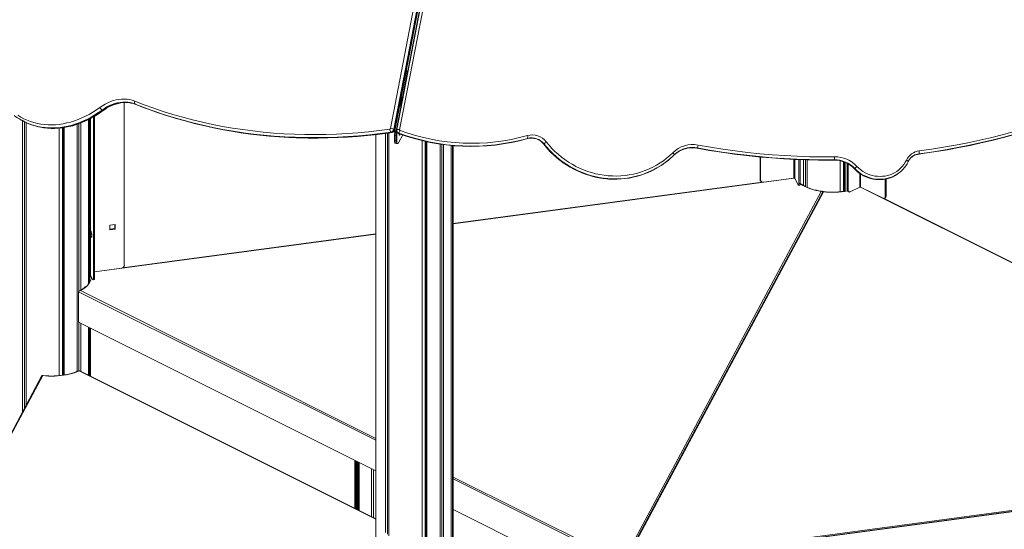
# Model space of a CAD drawing. Units: millimetres. Extents: x -12637 to 21575, y -13679 to 142.
# Drawn here: x 16508 to 18123, y -8590 to -7754 of the extents above; entities that cross this region are included whole.
import ezdxf

# ---------------------------------------------------------------- set-up
doc = ezdxf.new("R2010")
doc.units = ezdxf.units.MM

msp = doc.modelspace()

# ---------------------------------------------------------------- linework, layer by layer
at = {"color": 7, "linetype": 'Continuous', "lineweight": 15}
for p, q in [((17122.6, -7933.9), (17420.1, -6390.8)), ((17123.2, -7934.6), (17420.7, -6391.5)), ((17423.5, -6391.3), (17126, -7934.3)), ((17423.4, -6391.4), (17126, -7934.5)), ((17116.1, -7932), (17221, -7387.9)), ((17226.4, -7389.4), (17121.5, -7933.3)), ((17126.4, -7933.9), (17231.3, -7390.1)), ((17236, -7389.9), (17131.1, -7934)), ((17141.7, -7839.2), (17133.7, -7880.7)), ((17143.6, -7839.4), (17135.6, -7880.9)), ((17141.7, -7839.2), (17143.6, -7839.4)), ((17142.5, -7839.2), (17144.3, -7839.5)), ((17142.6, -7839.3), (17142.5, -7839.2)), ((17144.3, -7839.5), (17143.6, -7839.4)), ((16679.6, -7889.5), (16679.6, -8156.3)), ((16697.2, -7891.9), (16698.3, -7892.5)), ((16698.5, -7892.6), (16698.3, -7892.5)), ((17123.5, -7935.7), (17131.1, -7896.2)), ((17125.4, -7935.9), (17133, -7896.5)), ((17133, -7896.5), (17131.1, -7896.2)), ((17133.6, -7891.3), (17131.7, -7890.4)), ((17131.7, -7890.5), (17131.7, -7891.2)), ((17131.7, -7891.2), (17132.5, -7890.8)), ((17131.7, -7891.2), (17132.4, -7891.6)), ((17132, -7893.2), (17132.6, -7892.1)), ((17135, -7887.2), (17133.6, -7887.9)), ((17133.6, -7891.3), (17133.6, -7887.9)), ((17133.6, -7891.3), (17134.3, -7891)), ((17133.7, -7880.7), (17135.6, -7880.9)), ((17135, -7887.4), (17135, -7887.2)), ((17135, -7887.2), (17135.1, -7887.2)), ((17135.3, -7882), (17135.7, -7881.3)), ((17135.3, -7884), (17135.9, -7883)), ((17135.3, -7885.4), (17135.3, -7884)), ((17135.3, -7885.7), (17135.3, -7885.4)), ((17136.3, -7881), (17135.6, -7880.9)), ((16630.9, -7912), (16630.9, -8177.3)), ((16643, -7901.8), (16644.1, -7902.4)), ((16510.2, -7918), (16511.3, -7918.6)), ((16512.8, -8396.3), (16512.8, -7919.4)), ((16516, -8390.3), (16516, -7921.1)), ((16518.5, -8385.7), (16518.5, -7922.3)), ((16602.4, -8330.4), (16602.4, -7925.1)), ((16604.9, -8199.2), (16604.9, -7924.2)), ((16608.1, -8197.2), (16608.1, -7923)), ((16620.6, -8186.2), (16620.6, -7917.5)), ((16622.7, -8182.3), (16622.7, -7916.5)), ((16623.9, -8176), (16623.9, -7915.8)), ((16628.9, -7913.1), (16628.9, -8177.5)), ((16573, -8337.5), (16573, -7931.3)), ((16578, -8336.9), (16578, -7930.8)), ((16579.5, -8336.6), (16579.5, -7930.6)), ((16580.7, -8336.5), (16580.7, -7930.4)), ((17092.3, -8634.7), (17092.3, -7942.1)), ((17108, -8594.9), (17108, -7940.2)), ((17111.2, -8597.3), (17111.2, -7939.8)), ((17113.6, -8600.3), (17113.6, -7939.5)), ((17117.1, -7937.9), (17118.1, -7938.5)), ((17121.5, -7933.3), (17122.6, -7933.9)), ((17122.7, -7936.1), (17123.4, -7936.4)), ((17124.7, -7943.5), (17122.7, -7943.2)), ((17122.7, -7951.3), (17122.7, -7943.2)), ((17125.4, -7935.9), (17123.5, -7935.7)), ((17124.7, -7951.5), (17124.7, -7943.5)), ((17124.7, -7943.5), (17126.6, -7943.7)), ((17126.4, -7933.9), (17126, -7934.3)), ((17126.6, -7951.8), (17126.6, -7943.7)), ((17136.2, -7942.6), (17129.2, -7955.6)), ((17129.7, -7939.6), (17129.3, -7940)), ((17124.7, -7951.5), (17122.7, -7951.3)), ((17124, -7956.3), (17125.9, -7956.6)), ((17124.7, -7951.5), (17126.6, -7951.8)), ((17125.9, -7956.6), (17127.9, -7956.9)), ((17168.2, -10401), (17168.2, -7951.9)), ((17173.2, -10393.8), (17173.2, -7953.1)), ((17174.7, -10397.8), (17174.7, -7953.4)), ((17175.9, -10399.9), (17175.9, -7953.7)), ((17197.6, -8813.8), (17197.6, -7957.7)), ((17200.1, -8768.7), (17200.1, -7958)), ((17203.3, -8770.8), (17203.3, -7958.5)), ((17215.8, -8763.8), (17215.8, -7959.9)), ((17217.9, -8766.6), (17217.9, -7960.1)), ((17219.1, -8803.6), (17219.1, -7960.2)), ((17341.1, -7948.2), (17340.8, -7948.6)), ((17367.9, -7957.2), (17367.5, -7957.6)), ((17581.2, -7975.4), (17580.8, -7975.8)), ((17619.2, -7963.9), (17618.9, -7964.3)), ((17983.1, -7973.5), (17982.7, -7973.9)), ((17722.3, -8015.5), (17722.3, -7978.8)), ((17722.8, -8016.5), (17722.8, -7978.8)), ((17786.1, -8022.5), (17786.1, -7983)), ((17788, -8022.3), (17788, -7983)), ((17793.8, -8025.7), (17793.8, -7983.2)), ((17796.9, -8027.3), (17796.9, -7983.3)), ((17799.4, -8028.5), (17799.4, -7983.4)), ((17843.9, -7983.3), (17843.6, -7983.7)), ((17853.9, -8035.8), (17853.9, -7985)), ((17859, -8035.2), (17859, -7986.5)), ((17860.5, -8035), (17860.5, -7987.1)), ((17861.7, -8034.8), (17861.7, -7987.5)), ((17865.3, -7989.3), (17865.3, -8032.7)), ((17866.7, -7990), (17866.7, -8033.4)), ((17877.6, -7997.7), (17877.2, -7998.2)), ((17955.8, -7999.8), (17956.2, -7999.4)), ((17725.9, -8020.1), (17219.1, -8088)), ((17722.3, -8015.5), (17722.8, -8016.5)), ((17722.7, -8017.2), (17723.3, -8018.2)), ((17777.9, -8013.5), (17727.7, -8020.2)), ((17779.1, -8013.8), (17784.8, -8024.4)), ((17785.5, -8025.1), (17787.4, -8024.8)), ((17786.1, -8022.5), (17788, -8022.3)), ((17927.5, -8015), (17927.5, -8044)), ((17928.9, -8014.8), (17928.9, -8043.3)), ((17825.2, -8035.8), (17519.8, -8605.7)), ((17865.3, -8032.7), (17866.7, -8033.4)), ((17866.6, -8035.4), (17868, -8036.1)), ((17885.8, -8028.1), (17870.2, -8035.9)), ((17887.2, -8028.1), (17924, -8046.5)), ((18373.1, -8270.6), (17925.6, -8046.9)), ((17926.2, -8046.7), (17927.6, -8046)), ((17927.5, -8044), (17928.9, -8043.3)), ((16656, -8090.6), (16664.7, -8089.4)), ((16656, -8098.4), (16656, -8090.6)), ((16664.2, -8089.5), (16664.2, -8096.2)), ((16664.7, -8089.4), (16664.7, -8097.2)), ((16664.2, -8096.2), (16656, -8097.3)), ((16664.7, -8097.2), (16656, -8098.4)), ((16664.7, -8097.2), (16664.2, -8096.2)), ((17092.3, -8105), (16676.5, -8160.7)), ((16630.9, -8167.1), (16674.8, -8161.2)), ((16623.9, -8172.6), (16627.6, -8179.5)), ((16628.3, -8180.1), (16630.2, -8179.8)), ((16628.9, -8177.5), (16630.9, -8177.3)), ((16604.7, -8199.8), (17092.3, -8443.5)), ((16604.7, -8250), (16604.7, -8199.8)), ((16604.7, -8250), (17092.3, -8493.8)), ((16604.9, -8329.3), (16604.9, -8250.1)), ((16608.1, -8330.2), (16608.1, -8251.7)), ((16620.6, -8336.5), (16620.6, -8258)), ((16622.7, -8337.5), (16622.7, -8259)), ((16623.9, -8338.1), (16623.9, -8259.6)), ((17092.3, -8572.3), (16605.6, -8328.9)), ((16544.4, -8337.4), (16281.1, -8828.6)), ((17057.5, -8476.4), (17057.5, -8554.9)), ((17061.3, -8478.3), (17061.3, -8556.8)), ((17219.1, -8507), (17449.7, -8622.3)), ((18373.1, -8528.4), (17561.1, -8637.2)), ((17219.1, -8557.2), (17435.2, -8665.3))]:
    msp.add_line(p, q, dxfattribs=at)
at = {"color": 8, "linetype": 'Continuous', "lineweight": 15}
for p, q in [((17133.9, -7879.2), (17134, -7879)), ((17133.9, -7893.5), (17132, -7893.2)), ((17132.3, -7887.2), (17133.6, -7887.9)), ((17132.4, -7891.6), (17133.3, -7891.2)), ((17132.4, -7891.6), (17132.4, -7892.6)), ((17132.6, -7892.1), (17134.1, -7892.3)), ((17133, -7896.5), (17133.3, -7896.5)), ((17125.4, -7935.9), (17125.9, -7936)), ((17126, -7934.5), (17126, -7934.3)), ((17340.6, -7948.7), (17340.8, -7948.6)), ((17982.7, -7973.9), (17982.6, -7974)), ((17777.9, -7982.6), (17777.9, -8013.5)), ((17779.1, -8013.8), (17779.1, -7982.7)), ((17885.8, -8005.7), (17885.8, -8028.1)), ((17887.2, -8028.1), (17887.2, -8006.6)), ((17777.9, -8013.5), (17219.1, -8088.3)), ((17517.4, -8605), (17822.7, -8035.2)), ((17826.6, -8035.8), (17520.9, -8606.1)), ((18373.1, -8271.1), (17887.2, -8028.1)), ((17092.3, -8105.3), (16630.9, -8167.1)), ((16607.5, -8198), (17092.3, -8440.4)), ((17092.3, -8572.8), (16605.6, -8329.4)), ((16545.7, -8337.5), (16281.1, -8831.1)), ((17057.6, -8476.4), (17057.6, -8554.9)), ((17059.3, -8477.3), (17059.3, -8555.8)), ((17060.5, -8477.9), (17060.5, -8556.4)), ((17061.3, -8478.3), (17061.3, -8556.8)), ((17063, -8479.1), (17063, -8557.6)), ((17064.7, -8480), (17064.7, -8558.5)), ((17085.1, -8490.2), (17085.1, -8568.7)), ((17088.1, -8491.7), (17088.1, -8570.2)), ((17219.1, -8503.8), (17451.9, -8620.2)), ((17560.8, -8635.4), (18373.1, -8526.6)), ((18373.1, -8528.7), (17562.3, -8637.4))]:
    msp.add_line(p, q, dxfattribs=at)
at = {"color": 8, "linetype": 'Continuous', "lineweight": 15, "flags": 128}
for points in [[(17982.7, -7973.9), (18002.8, -7971.1), (18022.8, -7967.9), (18042.8, -7964.4), (18062.7, -7960.5), (18082.5, -7956.2), (18102.2, -7951.6), (18121.8, -7946.7), (18141.3, -7941.4), (18160.7, -7935.8), (18179.9, -7929.8), (18199.1, -7923.5), (18218.1, -7916.8), (18237, -7909.9), (18255.7, -7902.5), (18274.3, -7894.9), (18292.8, -7886.9), (18311.1, -7878.6), (18329.2, -7869.9), (18347.2, -7861), (18365, -7851.7), (18382.6, -7842.1), (18383.6, -7841.5)], [(18379.5, -7843.6), (18365.4, -7851.3), (18347.6, -7860.5), (18329.6, -7869.5), (18311.5, -7878.2), (18293.2, -7886.5), (18274.7, -7894.5), (18256.1, -7902.1), (18237.4, -7909.4), (18218.5, -7916.4), (18199.5, -7923.1), (18180.3, -7929.4), (18161.1, -7935.4), (18141.7, -7941), (18122.2, -7946.3), (18102.6, -7951.2), (18082.9, -7955.8), (18063.1, -7960.1), (18043.2, -7964), (18023.2, -7967.5), (18003.2, -7970.7), (17983.1, -7973.5)], [(17133.8, -7883.2), (17135.3, -7884), (17135.7, -7884)], [(16643, -7901.8), (16637.2, -7905.9), (16631.2, -7909.8), (16625.2, -7913.3), (16619, -7916.6), (16612.8, -7919.5), (16606.6, -7922.1), (16600.2, -7924.4), (16593.9, -7926.4), (16587.5, -7928), (16581.2, -7929.3), (16574.8, -7930.2), (16568.5, -7930.8), (16562.2, -7931), (16556, -7930.9), (16549.8, -7930.5), (16543.8, -7929.7), (16537.8, -7928.6), (16532, -7927.1), (16526.3, -7925.3), (16522.7, -7924)], [(16523.3, -7924.4), (16527.3, -7925.9), (16533, -7927.7), (16538.9, -7929.2), (16544.8, -7930.3), (16550.9, -7931.1), (16557, -7931.5), (16563.3, -7931.6), (16569.5, -7931.4), (16575.9, -7930.8), (16582.2, -7929.9), (16588.6, -7928.6), (16594.9, -7927), (16601.3, -7925), (16607.6, -7922.7), (16613.9, -7920.1), (16620.1, -7917.2), (16626.2, -7913.9), (16632.3, -7910.4), (16638.2, -7906.5), (16644.1, -7902.4)], [(16645, -7902.6), (16645, -7902.6), (16644.8, -7902.6), (16644.5, -7902.6), (16644.1, -7902.4)], [(17118.9, -7938.7), (17118.5, -7938.7), (17118.1, -7938.5)], [(17123.2, -7934.6), (17123.2, -7934.6), (17123.1, -7934.4), (17122.9, -7934.1), (17122.6, -7933.9)], [(17129.2, -7940.1), (17129.2, -7940.1), (17129.3, -7940)], [(17367.4, -7957.8), (17367.4, -7957.7), (17367.5, -7957.6)], [(17367.5, -7957.6), (17372.1, -7963.2), (17377, -7968.6), (17382.1, -7973.7), (17387.4, -7978.6), (17393, -7983.2), (17398.8, -7987.5), (17404.8, -7991.6), (17410.9, -7995.3), (17417.3, -7998.8), (17423.8, -8001.9), (17430.4, -8004.7), (17437.1, -8007.2), (17444, -8009.4), (17450.9, -8011.2), (17457.9, -8012.7), (17465, -8013.8), (17472.1, -8014.6), (17479.2, -8015), (17486.3, -8015.1), (17493.3, -8014.8), (17500.4, -8014.2), (17507.4, -8013.2), (17514.3, -8011.9), (17521.1, -8010.2), (17527.8, -8008.2), (17534.4, -8005.8), (17540.9, -8003.1), (17547.2, -8000.1), (17552.4, -7997.3)], [(17553, -7996.8), (17547.5, -7999.7), (17541.2, -8002.7), (17534.8, -8005.4), (17528.2, -8007.8), (17521.5, -8009.8), (17514.7, -8011.5), (17507.8, -8012.8), (17500.8, -8013.8), (17493.7, -8014.4), (17486.7, -8014.7), (17479.6, -8014.6), (17472.5, -8014.2), (17465.4, -8013.4), (17458.3, -8012.3), (17451.3, -8010.8), (17444.4, -8009), (17437.5, -8006.8), (17430.8, -8004.3), (17424.2, -8001.5), (17417.7, -7998.4), (17411.3, -7994.9), (17405.2, -7991.2), (17399.2, -7987.1), (17393.4, -7982.8), (17387.8, -7978.2), (17382.5, -7973.3), (17377.3, -7968.2), (17372.5, -7962.8), (17367.9, -7957.2)], [(17618.9, -7964.3), (17618.7, -7964.4), (17618.7, -7964.4)], [(17843.6, -7983.7), (17843.4, -7983.8), (17843.4, -7983.8)], [(17877.2, -7998.2), (17877.1, -7998.3), (17877.1, -7998.3)], [(17877.2, -7998.2), (17880.4, -8001.2), (17883.8, -8004.1), (17887.4, -8006.6), (17891.2, -8008.9), (17895.1, -8010.9), (17899.2, -8012.5), (17903.4, -8013.9), (17907.6, -8014.9), (17911.9, -8015.5), (17916.3, -8015.8), (17920.6, -8015.8), (17924.9, -8015.4), (17929.1, -8014.7), (17933.3, -8013.6), (17937.3, -8012.2), (17941.2, -8010.5), (17944.2, -8008.9)], [(17944.5, -8008.6), (17941.6, -8010.1), (17937.7, -8011.8), (17933.7, -8013.2), (17929.5, -8014.3), (17925.3, -8015), (17921, -8015.4), (17916.7, -8015.4), (17912.3, -8015.1), (17908, -8014.4), (17903.8, -8013.4), (17899.6, -8012.1), (17895.5, -8010.5), (17891.6, -8008.5), (17887.8, -8006.2), (17884.2, -8003.7), (17880.8, -8000.8), (17877.6, -7997.7)], [(17822.7, -8035.2), (17818, -8034.4), (17813.5, -8033.5), (17809.1, -8032.3), (17804.9, -8031), (17800.9, -8029.5), (17797.1, -8027.9), (17793.6, -8026.1), (17790.3, -8024.3), (17788, -8022.7)], [(16625.3, -8175.1), (16625.3, -8175.5), (16625.2, -8178), (16624.6, -8180.4), (16623.7, -8182.9), (16622.4, -8185.3), (16620.8, -8187.6), (16618.8, -8189.9), (16616.4, -8192.1), (16613.8, -8194.2), (16610.8, -8196.2), (16607.5, -8198)]]:
    msp.add_lwpolyline(points, dxfattribs=at)
at = {"color": 7, "linetype": 'Continuous', "lineweight": 15, "flags": 128}
for points in [[(16639.4, -7897.5), (16643.7, -7894.6), (16648, -7892), (16652.4, -7889.7), (16657, -7887.8), (16661.5, -7886.2), (16666.1, -7885), (16670.7, -7884.2), (16675.2, -7883.7), (16679.7, -7883.7), (16684.2, -7884), (16688.5, -7884.6), (16692.7, -7885.7), (16696.8, -7887.1)], [(16697.2, -7891.9), (16693.4, -7890.6), (16689.4, -7889.6), (16685.3, -7889), (16681.1, -7888.7), (16676.9, -7888.8), (16672.6, -7889.2), (16668.2, -7890), (16663.9, -7891.1), (16659.6, -7892.6), (16655.3, -7894.4), (16651.1, -7896.6), (16647, -7899), (16643, -7901.8)], [(16644.1, -7902.4), (16648.1, -7899.6), (16652.2, -7897.2), (16656.4, -7895), (16660.6, -7893.2), (16665, -7891.7), (16669.3, -7890.6), (16673.6, -7889.8), (16677.9, -7889.4), (16682.2, -7889.3), (16686.4, -7889.6), (16690.5, -7890.2), (16694.5, -7891.2), (16698.3, -7892.5)], [(16645, -7902.6), (16646.9, -7901.2), (16650.6, -7898.8), (16654.3, -7896.7), (16658.2, -7894.8), (16662, -7893.2), (16665.9, -7891.9), (16669.8, -7890.8), (16673.7, -7890.1), (16677.6, -7889.6), (16681.5, -7889.5), (16685.3, -7889.6), (16689, -7890), (16692.6, -7890.7), (16696.2, -7891.8), (16698.5, -7892.6)], [(16697.2, -7891.9), (16696.9, -7891.6), (16696.6, -7891.2), (16696.3, -7890.6), (16696.2, -7890), (16696.2, -7889.3), (16696.3, -7888.6), (16696.5, -7887.8), (16696.8, -7887.1)], [(16696.8, -7887.1), (16712.2, -7893), (16727.8, -7898.7), (16743.5, -7903.9), (16759.3, -7908.9), (16775.3, -7913.5), (16791.4, -7917.8), (16807.7, -7921.7), (16824, -7925.3), (16840.5, -7928.5), (16857.1, -7931.4), (16873.8, -7933.9), (16890.5, -7936.1), (16907.4, -7938), (16924.4, -7939.5), (16941.4, -7940.6), (16958.5, -7941.4), (16975.7, -7941.9), (16993, -7942), (17010.3, -7941.8), (17027.7, -7941.2), (17045.1, -7940.2), (17062.6, -7938.9), (17080.1, -7937.3), (17097.6, -7935.3), (17115.2, -7932.9)], [(17117.1, -7937.9), (17099.4, -7940.3), (17081.8, -7942.3), (17064.3, -7943.9), (17046.7, -7945.2), (17029.2, -7946.2), (17011.8, -7946.8), (16994.4, -7947), (16977.1, -7946.9), (16959.9, -7946.5), (16942.7, -7945.7), (16925.6, -7944.5), (16908.6, -7943), (16891.7, -7941.1), (16874.8, -7938.9), (16858.1, -7936.4), (16841.4, -7933.5), (16824.9, -7930.2), (16808.5, -7926.6), (16792.2, -7922.7), (16776.1, -7918.4), (16760, -7913.8), (16744.1, -7908.8), (16728.3, -7903.5), (16712.7, -7897.9), (16697.2, -7891.9)], [(16698.3, -7892.5), (16713.8, -7898.5), (16729.4, -7904.1), (16745.2, -7909.4), (16761.1, -7914.4), (16777.1, -7919), (16793.3, -7923.3), (16809.6, -7927.3), (16826, -7930.8), (16842.5, -7934.1), (16859.1, -7937), (16875.9, -7939.5), (16892.7, -7941.8), (16909.6, -7943.6), (16926.7, -7945.1), (16943.8, -7946.3), (16960.9, -7947.1), (16978.2, -7947.5), (16995.5, -7947.6), (17012.9, -7947.4), (17030.3, -7946.8), (17047.8, -7945.8), (17065.3, -7944.5), (17082.9, -7942.9), (17100.5, -7940.9), (17118.1, -7938.5)], [(16698.5, -7892.6), (16706.1, -7895.6), (16720.5, -7901), (16735, -7906.1), (16749.6, -7910.9), (16764.4, -7915.4), (16779.3, -7919.7), (16794.3, -7923.6), (16809.4, -7927.3), (16824.6, -7930.6), (16839.9, -7933.7), (16855.3, -7936.4), (16870.8, -7938.9), (16886.4, -7941.1), (16902, -7942.9), (16917.8, -7944.5), (16933.6, -7945.8), (16949.4, -7946.7), (16965.4, -7947.4), (16981.4, -7947.8), (16997.4, -7947.8), (17013.6, -7947.6), (17029.7, -7947), (17045.9, -7946.2), (17062.2, -7945), (17078.4, -7943.6), (17094.7, -7941.9), (17111.1, -7939.8), (17118.9, -7938.7)], [(17132.6, -7892.1), (17132.7, -7892), (17132.7, -7892), (17132.7, -7891.9), (17132.6, -7891.8), (17132.6, -7891.8), (17132.5, -7891.7), (17132.5, -7891.6), (17132.4, -7891.6)], [(17133.7, -7880.7), (17133.6, -7881), (17133.5, -7881.1)], [(17134.3, -7891.2), (17134.3, -7891.2), (17134.1, -7891.1)], [(17135, -7887.2), (17135.1, -7886.8), (17135.2, -7886.6)], [(17135.2, -7886.3), (17135.3, -7886), (17135.3, -7886)], [(17135.5, -7885), (17135.4, -7884.4), (17135.3, -7884)], [(17135.3, -7885.4), (17135.3, -7885.7), (17135.3, -7886)], [(17135.6, -7880.9), (17135.8, -7882), (17136, -7882.4)], [(16504.9, -7910.2), (16509.9, -7913.2), (16515, -7915.9), (16520.3, -7918.3), (16525.7, -7920.4), (16531.3, -7922.2), (16537, -7923.6), (16542.8, -7924.7), (16548.7, -7925.5), (16554.7, -7925.9), (16560.7, -7926), (16566.8, -7925.8), (16573, -7925.2), (16579.2, -7924.3), (16585.4, -7923), (16591.6, -7921.4), (16597.8, -7919.5), (16603.9, -7917.3), (16610, -7914.8), (16616.1, -7911.9), (16622.1, -7908.8), (16628, -7905.3), (16633.8, -7901.6), (16639.4, -7897.5)], [(16523.5, -7924.4), (16525.9, -7925.4), (16531.2, -7927.2), (16536.7, -7928.7), (16542.2, -7929.9), (16547.8, -7930.8), (16553.6, -7931.5), (16559.4, -7931.8), (16565.2, -7931.8), (16571.1, -7931.5), (16577, -7930.9), (16583, -7930), (16589, -7928.9), (16594.9, -7927.4), (16600.9, -7925.6), (16606.8, -7923.5), (16612.7, -7921.2), (16618.6, -7918.5), (16624.3, -7915.6), (16630, -7912.5), (16635.7, -7909), (16641.2, -7905.3), (16645, -7902.6)], [(17131.8, -7941.1), (17131.8, -7941.4), (17131.4, -7942.3), (17131.1, -7942.9), (17130.8, -7943.2), (17130.5, -7943.1), (17130.3, -7942.7), (17130.2, -7941.9), (17130.1, -7940.9), (17130.1, -7940.5)], [(17982.6, -7974), (17992.4, -7972.7), (18011.1, -7969.9), (18029.7, -7966.8), (18048.2, -7963.4), (18066.7, -7959.7), (18085, -7955.7), (18103.3, -7951.4), (18121.6, -7946.8), (18139.7, -7941.9)], [(17983.2, -7968.8), (18003.2, -7966), (18023.2, -7962.8), (18043.1, -7959.3), (18062.9, -7955.4), (18082.6, -7951.2), (18102.3, -7946.6), (18121.8, -7941.7), (18141.2, -7936.4)], [(17124, -7956.3), (17123.9, -7956.3), (17123.5, -7956), (17123.2, -7955.3), (17122.9, -7954.2), (17122.8, -7952.9), (17122.7, -7951.3)], [(17125.9, -7956.6), (17125.8, -7956.6), (17125.4, -7956.2), (17125.1, -7955.5), (17124.9, -7954.5), (17124.7, -7953.1), (17124.7, -7951.5)], [(17125.9, -7956.6), (17125.8, -7956.6), (17125.4, -7956.2), (17125.1, -7955.5), (17124.9, -7954.5), (17124.7, -7953.1), (17124.7, -7951.5)], [(17129.2, -7955.6), (17128.7, -7956.4), (17128.2, -7956.8), (17127.8, -7956.8), (17127.4, -7956.5), (17127, -7955.8), (17126.8, -7954.7), (17126.7, -7953.4), (17126.6, -7951.8)], [(17367.4, -7957.8), (17369.7, -7960.6), (17374.1, -7965.7), (17378.7, -7970.6), (17383.6, -7975.3), (17388.7, -7979.8), (17393.9, -7984.1), (17399.4, -7988.1), (17405, -7991.9), (17410.8, -7995.4), (17416.7, -7998.6), (17422.8, -8001.6), (17428.9, -8004.3), (17435.2, -8006.7), (17441.6, -8008.8), (17448.1, -8010.6), (17454.6, -8012.2), (17461.2, -8013.4), (17467.8, -8014.3), (17474.4, -8014.9), (17481.1, -8015.2), (17487.7, -8015.2), (17494.3, -8014.8), (17500.9, -8014.2), (17507.5, -8013.3), (17513.9, -8012), (17520.3, -8010.5), (17526.6, -8008.6), (17532.8, -8006.5), (17538.9, -8004), (17544.9, -8001.3), (17550.7, -7998.3), (17552.3, -7997.4)], [(17371.7, -7954.1), (17376.2, -7959.5), (17380.9, -7964.7), (17385.9, -7969.7), (17391.1, -7974.4), (17396.5, -7978.9), (17402.1, -7983.1), (17408, -7987.1), (17414, -7990.7), (17420.1, -7994.1), (17426.4, -7997.1), (17432.9, -7999.9), (17439.5, -8002.3), (17446.1, -8004.4), (17452.9, -8006.2), (17459.7, -8007.6), (17466.5, -8008.7), (17473.4, -8009.5), (17480.3, -8009.9), (17487.2, -8010), (17494.1, -8009.7), (17500.9, -8009.1), (17507.7, -8008.1), (17514.5, -8006.8), (17521.1, -8005.2), (17527.6, -8003.2), (17534, -8000.9), (17540.3, -7998.3), (17546.4, -7995.4), (17552.4, -7992.2), (17558.2, -7988.6), (17563.7, -7984.8), (17569.1, -7980.7), (17574.3, -7976.3), (17579.2, -7971.7)], [(17620.6, -7959.2), (17640.8, -7962.8), (17661.1, -7966), (17681.4, -7968.8), (17701.7, -7971.3), (17722.1, -7973.4), (17742.5, -7975.1), (17762.9, -7976.5), (17783.3, -7977.6), (17803.7, -7978.3), (17824.1, -7978.6), (17844.5, -7978.6)], [(17579.2, -7971.7), (17579.7, -7972.3), (17580.2, -7972.9), (17580.6, -7973.4), (17580.9, -7973.9), (17581.2, -7974.4), (17581.3, -7974.8), (17581.3, -7975.1), (17581.2, -7975.4)], [(17580.8, -7975.8), (17583.9, -7973), (17585.7, -7971.6)], [(17618.7, -7964.4), (17628.6, -7966.2), (17647.4, -7969.3), (17666.3, -7972.2), (17685.2, -7974.7), (17704.2, -7976.9), (17723.1, -7978.8), (17742.1, -7980.4), (17761.1, -7981.7), (17780.1, -7982.7), (17799.1, -7983.4), (17818.1, -7983.8), (17837, -7983.9), (17843.4, -7983.8)], [(17618.9, -7964.3), (17639.2, -7967.9), (17659.5, -7971.1), (17679.9, -7973.9), (17700.3, -7976.4), (17720.7, -7978.5), (17741.2, -7980.3), (17761.7, -7981.7), (17782.1, -7982.7), (17802.6, -7983.4), (17823.1, -7983.8), (17843.6, -7983.7)], [(17843.9, -7983.3), (17823.5, -7983.3), (17803, -7983), (17782.5, -7982.3), (17762.1, -7981.3), (17741.6, -7979.9), (17721.1, -7978.1), (17700.7, -7976), (17680.3, -7973.5), (17659.9, -7970.6), (17639.5, -7967.5), (17619.2, -7963.9)], [(17881.2, -7994.3), (17884.3, -7997.3), (17887.6, -8000), (17891.1, -8002.4), (17894.8, -8004.6), (17898.6, -8006.4), (17902.6, -8008), (17906.6, -8009.2), (17910.8, -8010), (17915, -8010.5), (17919.1, -8010.7), (17923.3, -8010.5), (17927.5, -8010), (17931.5, -8009.1), (17935.5, -8007.9), (17939.3, -8006.3), (17943, -8004.5), (17946.5, -8002.3), (17949.8, -7999.8), (17952.8, -7997.1), (17955.6, -7994.1), (17958.2, -7990.9), (17960.4, -7987.4), (17962.3, -7983.8)], [(17962.3, -7983.8), (17963, -7984.2), (17963.6, -7984.6), (17964.2, -7984.9), (17964.6, -7985.3), (17965, -7985.7), (17965.1, -7986), (17965.2, -7986.2), (17965.1, -7986.4)], [(17877.1, -7998.3), (17878.7, -7999.9), (17881.8, -8002.7), (17885.1, -8005.3), (17888.6, -8007.6), (17892.2, -8009.6), (17896, -8011.4), (17899.9, -8012.9), (17903.8, -8014.1), (17907.9, -8015), (17912, -8015.6), (17916.1, -8015.9), (17920.2, -8015.9), (17924.2, -8015.6), (17928.3, -8014.9), (17932.2, -8014), (17936.1, -8012.7), (17939.8, -8011.2), (17943.4, -8009.4), (17944.1, -8009)], [(17784.8, -8024.4), (17785.1, -8024.8), (17785.3, -8025), (17785.5, -8025), (17785.7, -8024.9), (17785.9, -8024.5), (17786, -8024), (17786.1, -8023.3), (17786.1, -8022.5)], [(17788, -8022.3), (17788, -8023.1), (17787.9, -8023.7), (17787.8, -8024.3), (17787.7, -8024.6), (17787.5, -8024.8), (17787.4, -8024.8)], [(17824, -8035.1), (17823.1, -8035), (17818.8, -8034.3), (17814.7, -8033.4), (17810.7, -8032.4), (17806.9, -8031.3), (17803.2, -8030), (17799.8, -8028.6), (17796.5, -8027.1), (17793.5, -8025.5), (17790.7, -8023.8), (17788.2, -8022.1), (17788, -8022)], [(17825.1, -8035.8), (17824.9, -8035.5), (17824.4, -8035.2), (17823.5, -8035.1), (17822.7, -8035.2), (17822.7, -8035.2)], [(17826.6, -8035.8), (17826.6, -8035.8), (17826.1, -8035.5), (17825.6, -8035.4), (17825.3, -8035.6), (17825.3, -8035.7)], [(17866.7, -8033.4), (17866.7, -8034.2), (17866.9, -8034.9), (17867.3, -8035.5), (17867.7, -8035.9), (17868.2, -8036.2), (17868.9, -8036.3), (17869.5, -8036.2), (17870.2, -8035.9)], [(17924, -8046.5), (17924.6, -8046.8), (17925.3, -8046.9), (17925.9, -8046.8), (17926.5, -8046.5), (17926.9, -8046.1), (17927.2, -8045.5), (17927.4, -8044.8), (17927.5, -8044)], [(16626.3, -8107.8), (16626.3, -8106.5), (16626.2, -8105.2), (16625.9, -8103.8), (16625.6, -8102.6), (16625.3, -8101.6), (16625, -8100.9), (16624.6, -8100.5), (16624.3, -8100.4), (16624, -8100.7), (16623.9, -8101)], [(16623.9, -8105.5), (16624, -8106.2), (16624.3, -8107.5), (16624.6, -8108.6), (16625, -8109.5), (16625.3, -8110.1), (16625.6, -8110.3), (16625.9, -8110.2), (16626.2, -8109.7), (16626.3, -8108.8), (16626.3, -8107.8)], [(16627.6, -8179.5), (16627.9, -8179.9), (16628.1, -8180.1), (16628.4, -8180.1), (16628.6, -8179.9), (16628.7, -8179.5), (16628.8, -8179), (16628.9, -8178.3), (16628.9, -8177.5)], [(16630.9, -8177.3), (16630.8, -8178.1), (16630.8, -8178.8), (16630.6, -8179.3), (16630.5, -8179.6), (16630.3, -8179.8), (16630.2, -8179.8)], [(16607.5, -8198), (16607.5, -8198), (16606.6, -8198.1), (16605.7, -8198.5), (16605.1, -8198.9), (16604.8, -8199.3), (16604.7, -8199.8)], [(16605.6, -8328.9), (16604.7, -8329.4), (16601.4, -8330.8), (16597.9, -8332.2), (16594.2, -8333.4), (16590.3, -8334.5), (16586.2, -8335.4), (16582.1, -8336.2), (16577.8, -8336.9), (16573.5, -8337.4), (16569, -8337.8), (16564.6, -8338), (16560.1, -8338.1), (16555.6, -8338), (16551.1, -8337.7), (16546.7, -8337.3), (16544.9, -8337.1)], [(16605.6, -8329.4), (16601.8, -8331.1), (16597.8, -8332.6), (16593.6, -8333.9), (16589.3, -8335), (16584.7, -8336), (16580, -8336.9), (16575.2, -8337.5), (16570.3, -8338), (16565.4, -8338.2), (16560.4, -8338.3), (16555.5, -8338.2), (16550.5, -8337.9), (16545.7, -8337.5)], [(16545.7, -8337.5), (16545.7, -8337.5), (16545.2, -8337.2), (16544.7, -8337.1), (16544.4, -8337.3), (16544.4, -8337.4)]]:
    msp.add_lwpolyline(points, dxfattribs=at)
at = {"color": 7, "linetype": 'Continuous', "lineweight": 15}
for centre, radius, start, end in [((17139, -7839.3), 3.52, 1.8612, 33.3429), ((17139.1, -7842.2), 6.1, 30.4798, 61.0212), ((17142.3, -7898), 11.3, 155.0147, 170.7266), ((17145.4, -7898.6), 12.6, 157.9386, 170.2798), ((17133.2, -7880.9), 2.43, 267.9909, 358.7763), ((17138, -7887.5), 4.37, 127.1698, 184.9982), ((17136.6, -7886.8), 1.64, 141.8882, 194.4014), ((16558.4, -7833.2), 97.5, 232.551, 248.5248), ((16649.2, -7893), 10.7, 204.7608, 234.8844), ((16559.5, -7833.7), 97.6, 240.3814, 248.1799), ((17120.8, -7933.7), 5.65, 172.4457, 228.7938), ((17114.9, -7931.8), 1.14, 282.0586, 350.4433), ((17115.8, -7945.3), 13.3, 64.6716, 88.8686), ((17115.9, -7932.3), 5.72, 282.0586, 350.4433), ((17116.9, -7933), 5.72, 282.0586, 350.4433), ((17118.1, -7933.7), 5.14, 278.9399, 349.4272), ((17164.2, -7943.6), 41.4, 168.9628, 179.5029), ((17166.1, -7943.8), 41.4, 168.9628, 179.5029), ((17130.9, -7935.4), 5.02, 169.2484, 249.8683), ((17131.1, -7935.2), 5.11, 169.9186, 250.1014), ((17131.5, -7934.8), 5.11, 169.9186, 250.1014), ((17128.6, -7940.8), 7.28, 70.5721, 107.6682), ((17166.2, -7944), 39.6, 172.0448, 179.6379), ((17248.1, -7620.7), 340.8, 249.5764, 285.7521), ((17248.2, -7620.9), 340.6, 249.5626, 285.7605), ((17114.5, -7930.1), 17.9, 328.1065, 343.8501), ((17248.7, -7620), 341, 249.587, 285.7361), ((17132.1, -7934.2), 1.02, 169.9186, 250.1014), ((17249.3, -7619.7), 336.6, 249.5626, 285.7605), ((17348.4, -7972), 29.4, 37.674, 105.2202), ((17334.3, -7946.6), 7.02, 346.3985, 24.7148), ((17347.3, -7973.2), 25.4, 37.5603, 105.1483), ((17347.4, -7973.1), 25.3, 37.6149, 105.2794), ((17347.8, -7972.7), 25.3, 37.6149, 105.2794), ((17401.2, -7993.9), 49.6, 126.5704, 132.3094), ((17611.8, -8005), 46.6, 79.1434, 134.3973), ((17608, -7958.2), 12.7, 333.0004, 355.1232), ((17486.4, -7880.7), 134, 299.4936, 314.811), ((17486.8, -7880.3), 134, 299.615, 314.8112), ((17610.5, -8004.8), 41.5, 121.7963, 134.8151), ((17610.6, -8006.3), 42.6, 79.0955, 125.7959), ((17986.6, -7995.5), 26.9, 97.2142, 154.2197), ((17985.9, -7996.4), 23, 120, 154.3357), ((17985.5, -7996.8), 23.1, 120.1195, 135.783), ((17985.1, -7995.5), 21.6, 96.7264, 121.2099), ((17975.3, -7971), 8.21, 342.0487, 15.3303), ((17843.6, -8030), 46.2, 43.3709, 90.223), ((17843.8, -8029.8), 46.1, 43.3752, 90.2632), ((17835.1, -7979.8), 9.51, 338.5328, 7.5849), ((17844.2, -8029.3), 46, 43.3558, 90.2827), ((17844.7, -8028.7), 50.2, 43.3752, 90.2632), ((17919.3, -7964.4), 50.9, 299.7155, 334.3376), ((17978.4, -8098.4), 142.5, 133.0426, 135.041), ((17918.9, -7964.8), 50.9, 299.8941, 316.4862), ((17725.9, -8015.6), 3.59, 179.6177, 208.0704), ((17726.8, -8016.3), 3.96, 182.5705, 282.7711), ((17778.2, -8014.7), 1.29, 44.2011, 103.5946), ((17841.6, -7912.9), 123.5, 262.6906, 281.1722), ((17868.1, -8033), 2.86, 174.0253, 237.3038), ((17886.5, -8029.7), 1.75, 66.1019, 113.8981), ((17926.1, -8043.6), 2.79, 301.7603, 6.9106), ((16646, -8102.5), 20.3, 180.6479, 194.6136), ((16674.3, -8155.9), 5.41, 275.9582, 355.7657), ((16610.8, -8179.1), 12, 324.4944, 341.2985), ((16585.3, -8157.2), 46.1, 296.382, 311.9286), ((16625.1, -8329.9), 19.5, 177.0998, 178.4957)]:
    msp.add_arc(centre, radius, start, end, dxfattribs=at)
at = {"color": 8, "linetype": 'Continuous', "lineweight": 15}
for centre, radius, start, end in [((17610.8, -8006.6), 43.1, 79.2168, 125.6425), ((17611.2, -8006.3), 43.2, 79.2679, 121.5353), ((17985.8, -7997.3), 23.6, 97.4126, 120.0834), ((17986.1, -7996.9), 23.6, 97.413, 119.9651), ((17841.5, -7909.5), 127.2, 263.2389, 280.9139)]:
    msp.add_arc(centre, radius, start, end, dxfattribs=at)

doc.saveas('drawing.dxf')
